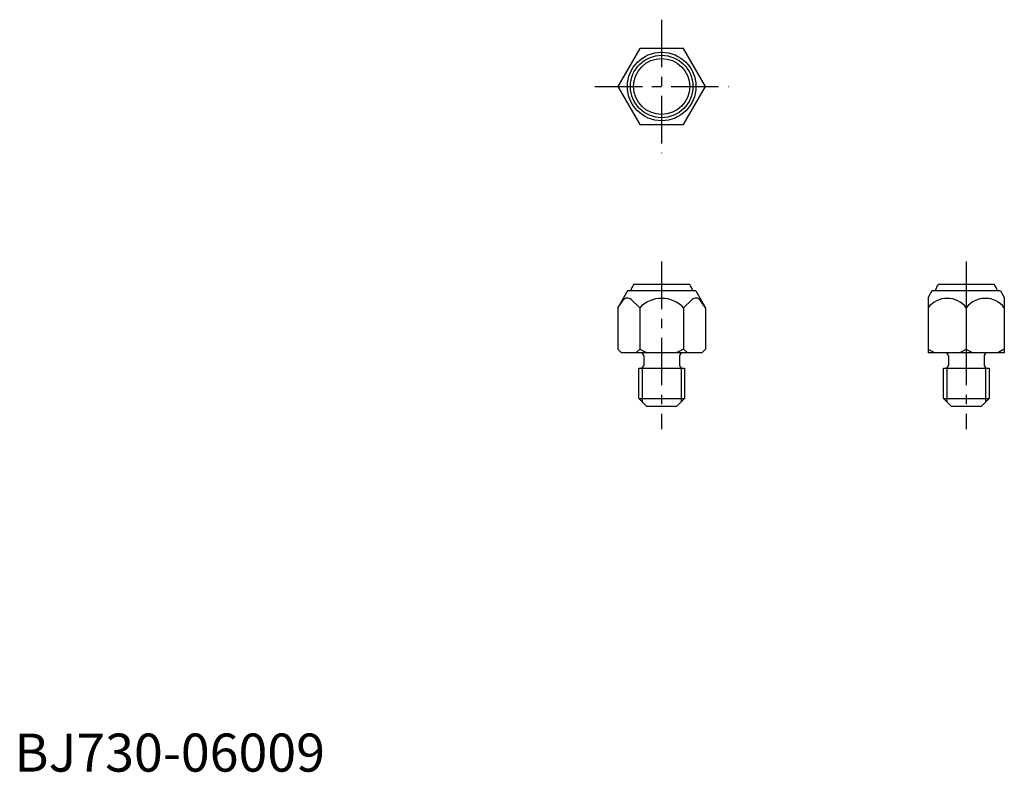
# Model space of a CAD drawing. Extents: x 1 to 130, y 0 to 99.
import ezdxf

# ---------------------------------------------------------------- set-up
doc = ezdxf.new("R2010")
doc.units = 0
doc.header["$LTSCALE"] = 5
doc.header["$MEASUREMENT"] = 0
doc.linetypes.add('CENTER', pattern=[2, 1.25, -0.25, 0.25, -0.25])
doc.layers.get('0').update_dxf_attribs({"linetype": 'CONTINUOUS'})
doc.layers.add('1', color=1, linetype='CENTER')
doc.layers.add('3', color=3, linetype='CONTINUOUS')
doc.styles.add('Standard1', font='ARIAL.TTF')

msp = doc.modelspace()

# ---------------------------------------------------------------- linework, layer by layer
for p, q in [((88.678413, 64), (81.321587, 64)), ((128.678413, 64), (121.321587, 64)), ((80.5, 63.15), (79.226497, 60.944229)), ((89.5, 63.15), (80.5, 63.15)), ((89.5, 63.15), (90.773503, 60.944229)), ((120.5, 63.15), (120, 62.283975)), ((120, 62.283975), (120, 55)), ((129.5, 63.15), (120.5, 63.15)), ((129.5, 63.15), (130, 62.283975)), ((130, 62.283975), (130, 55)), ((79.226497, 60.944229), (79.928564, 61.916082)), ((79.226497, 60.944229), (79.226497, 55.5)), ((80.976007, 62.015668), (82.113249, 60.944229)), ((82.113249, 60.944229), (82.113249, 55.5)), ((89.023993, 62.015668), (87.886751, 60.944229)), ((87.886751, 60.944229), (87.886751, 55.5)), ((90.773503, 60.944229), (90.071436, 61.916082)), ((90.773503, 60.944229), (90.773503, 55.5)), ((125, 60.944229), (125, 55.5)), ((79.226497, 55.5), (79.726497, 55)), ((90.273503, 55), (79.726497, 55)), ((82.113249, 55.5), (81.613249, 55)), ((82.113249, 55.5), (83.113249, 55)), ((82.65, 54.600001), (82.65, 53.4)), ((87.886751, 55.5), (86.886751, 55)), ((87.35, 54.600001), (87.35, 53.4)), ((87.886751, 55.5), (88.386751, 55)), ((90.773503, 55.5), (90.273503, 55)), ((120, 55.5), (120.866025, 55)), ((130, 55), (120, 55)), ((122.65, 54.600001), (122.65, 53.4)), ((124.133975, 55), (125, 55.5)), ((125, 55.5), (125.866025, 55)), ((127.35, 54.600001), (127.35, 53.4)), ((130, 55.5), (129.133975, 55)), ((82, 49), (82, 53)), ((82, 53), (88, 53)), ((88, 53), (88, 49)), ((122, 53), (128, 53)), ((122, 49), (122, 53)), ((128, 53), (128, 49)), ((82, 49), (88, 49)), ((83, 48), (82, 49)), ((83, 48), (87, 48)), ((87, 48), (88, 49)), ((123, 48), (122, 49)), ((122, 49), (128, 49)), ((123, 48), (127, 48)), ((127, 48), (128, 49))]:
    msp.add_line(p, q)
msp.add_lwpolyline([(82.113249, 95), (79.226497, 90), (82.113249, 85), (87.886751, 85), (90.773503, 90), (87.886751, 95)], close=True)
for radius in [4.5, 4.099174, 3.68]:
    msp.add_circle((85, 90), radius)
for centre, radius, start, end in [((85, 61.65), 4.365, 147.427021, 159.901042), ((85, 61.65), 4.365, 20.098958, 32.572979), ((125, 61.65), 4.365, 147.427021, 159.901042), ((125, 61.65), 4.365, 20.098958, 32.572979), ((80.495992, 61.506172), 0.7, 46.706496, 144.15565), ((85, 58.148379), 4.01872, 44.083544, 135.916456), ((89.504008, 61.506172), 0.7, 35.84435, 133.293504), ((122.5, 59.0002), 3.166898, 37.86904, 142.13096), ((127.5, 59.0002), 3.166898, 37.86904, 142.13096), ((82.25, 54.600001), 0.4, 0, 90), ((87.75, 54.600001), 0.4, 90, 180), ((122.25, 54.600001), 0.4, 0, 90), ((127.75, 54.600001), 0.4, 90, 180), ((82.25, 53.4), 0.4, 270, 0), ((87.75, 53.4), 0.4, 180, 270), ((122.25, 53.4), 0.4, 270, 0), ((127.75, 53.4), 0.4, 180, 270)]:
    msp.add_arc(centre, radius, start, end)
at = {"layer": '1'}
for p, q in [((85, 98.773503), (85, 81.226497)), ((76.226497, 90), (93.773503, 90)), ((85, 67), (85, 45)), ((125, 67), (125, 45))]:
    msp.add_line(p, q, dxfattribs=at)
at = {"layer": '3'}
for p, q in [((82.45, 53), (82.45, 48.55)), ((87.55, 53), (87.55, 48.55)), ((122.45, 53), (122.45, 48.55)), ((127.55, 53), (127.55, 48.55))]:
    msp.add_line(p, q, dxfattribs=at)

# ---------------------------------------------------------------- texts
at = {"color": 3, "style": 'Standard1'}
msp.add_text('BJ730-06009', height=5, dxfattribs=at).set_placement((0, 0))

doc.saveas('drawing.dxf')
